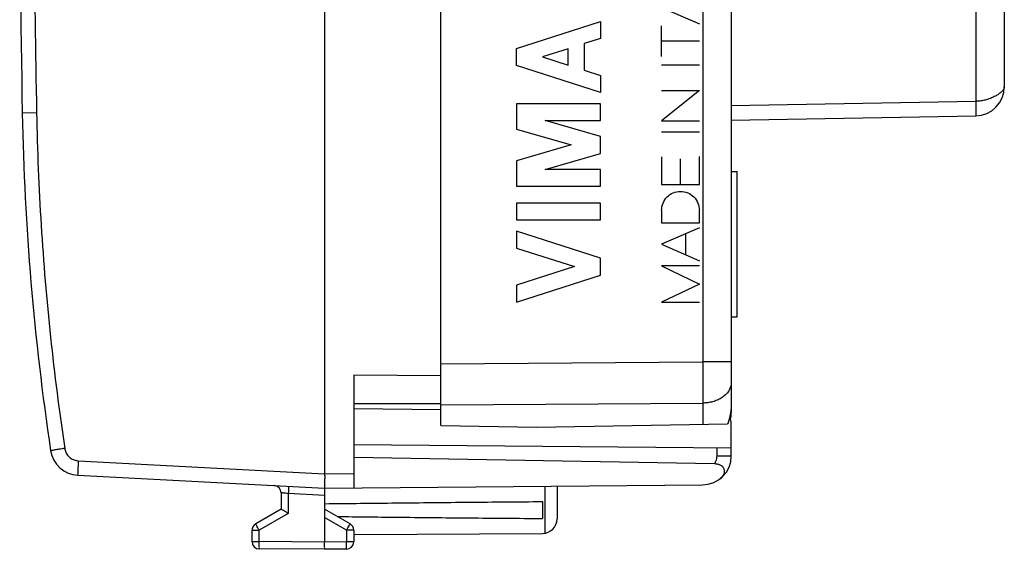
# Model space of a CAD drawing. Units: millimetres. Extents: x -46 to 66, y -25 to 46.
# Drawn here: x -46 to -12, y -25 to -6 of the extents above; entities that cross this region are included whole.
import ezdxf

# ---------------------------------------------------------------- set-up
doc = ezdxf.new("R2010")
doc.units = ezdxf.units.MM
doc.header["$LTSCALE"] = 19.36
doc.layers.get('0').update_dxf_attribs({"linetype": 'CONTINUOUS'})

msp = doc.modelspace()

# ---------------------------------------------------------------- linework, layer by layer
at = {"color": 0, "linetype": 'CONTINUOUS'}
for p, q in [((-35.08, 21.738), (-35.08, -22.061)), ((-31.08, -20.404), (-31.08, 20.081)), ((-21.08, 19.335), (-21.08, -19.962)), ((-11.68, -4.899), (-11.68, -8.753)), ((-21.08, -9.9), (-12.662, -9.753)), ((-21.08, -11.662), (-20.88, -11.662)), ((-20.88, -16.662), (-20.88, -11.662)), ((-21.08, -16.662), (-20.88, -16.662)), ((-31.08, -18.697), (-34.08, -18.67)), ((-34.08, -18.67), (-34.08, -22.553)), ((-31.08, -19.662), (-34.08, -19.662)), ((-31.081, -19.862), (-34.08, -19.835)), ((-31.08, -20.404), (-27.78, -20.462)), ((-27.78, -20.462), (-21.206, -20.347)), ((-21.08, -21.448), (-21.08, -20.345)), ((-34.08, -21.062), (-21.08, -21.175)), ((-21.656, -21.726), (-34.08, -21.509)), ((-43.579, -22.116), (-35.08, -22.562)), ((-35.08, -22.562), (-22.071, -22.448)), ((-35.08, -22.562), (-35.08, -24.412)), ((-27.08, -22.492), (-27.08, -23.618)), ((-36.58, -22.72), (-36.58, -23.284)), ((-27.58, -23.02), (-27.58, -23.603)), ((-36.58, -23.284), (-37.455, -23.789)), ((-34.205, -23.789), (-35.08, -23.284)), ((-37.58, -24.399), (-37.58, -24.006)), ((-34.08, -24.006), (-34.08, -24.407)), ((-34.08, -24.156), (-27.577, -24.118)), ((-35.08, -24.662), (-37.331, -24.649)), ((-34.328, -24.657), (-35.08, -24.662))]:
    msp.add_line(p, q, dxfattribs=at)
at = {"color": 9, "linetype": 'CONTINUOUS'}
for p, q in [((-22.062, 17.895), (-22.062, -18.218)), ((-12.662, -5.453), (-12.662, -9.253)), ((-23.48, -6.022), (-22.18, -6.592)), ((-28.479, -7.438), (-25.58, -6.507)), ((-25.58, -6.507), (-25.58, -7.087)), ((-23.48, -7.717), (-23.48, -6.661)), ((-25.58, -7.087), (-26.15, -7.27)), ((-28.479, -8.018), (-28.479, -7.438)), ((-26.701, -7.447), (-27.576, -7.728)), ((-26.701, -8.009), (-26.701, -7.447)), ((-26.15, -7.27), (-26.15, -8.186)), ((-22.18, -7.189), (-23.48, -7.189)), ((-27.576, -7.728), (-26.701, -8.009)), ((-25.58, -8.949), (-28.479, -8.018)), ((-23.48, -7.993), (-22.18, -7.993)), ((-26.15, -8.186), (-25.58, -8.369)), ((-25.58, -8.369), (-25.58, -8.949)), ((-23.48, -8.886), (-22.18, -8.886)), ((-22.18, -8.886), (-23.48, -9.919)), ((-25.58, -9.336), (-28.479, -9.336)), ((-28.479, -9.336), (-28.479, -10.213)), ((-25.58, -9.916), (-25.58, -9.336)), ((-21.08, -9.4), (-12.662, -9.253)), ((-44.998, -9.652), (-45.49, -9.662)), ((-27.492, -9.916), (-25.58, -9.916)), ((-25.58, -10.464), (-27.492, -9.916)), ((-23.48, -9.919), (-22.18, -9.919)), ((-28.479, -10.213), (-26.591, -10.754)), ((-25.58, -11.044), (-25.58, -10.464)), ((-23.48, -10.307), (-22.18, -10.307)), ((-26.591, -10.754), (-28.479, -11.296)), ((-27.492, -11.593), (-25.58, -11.044)), ((-23.48, -11.168), (-23.48, -12.115)), ((-22.18, -12.115), (-22.18, -11.155)), ((-28.479, -11.296), (-28.479, -12.173)), ((-22.83, -12.115), (-22.83, -11.234)), ((-25.58, -11.593), (-27.492, -11.593)), ((-25.58, -12.173), (-25.58, -11.593)), ((-28.479, -12.173), (-25.58, -12.173)), ((-23.48, -12.115), (-22.18, -12.115)), ((-25.58, -12.753), (-28.479, -12.753)), ((-28.479, -12.753), (-28.479, -13.333)), ((-25.58, -13.333), (-25.58, -12.753)), ((-23.48, -13.001), (-23.48, -13.431)), ((-22.18, -13.431), (-22.18, -13.001)), ((-28.479, -13.333), (-25.58, -13.333)), ((-23.48, -13.431), (-22.18, -13.431)), ((-25.58, -14.65), (-28.479, -13.719)), ((-28.479, -13.719), (-28.479, -14.299)), ((-22.18, -13.601), (-23.48, -14.172)), ((-22.644, -14.538), (-22.644, -13.805)), ((-23.48, -14.172), (-22.18, -14.742)), ((-28.479, -14.299), (-26.483, -14.94)), ((-25.58, -15.23), (-25.58, -14.65)), ((-22.18, -14.916), (-23.48, -14.916)), ((-23.48, -14.916), (-22.18, -15.539)), ((-26.483, -14.94), (-28.479, -15.582)), ((-28.479, -16.162), (-25.58, -15.23)), ((-28.479, -15.582), (-28.479, -16.162)), ((-22.18, -15.539), (-23.48, -16.162)), ((-23.48, -16.162), (-22.18, -16.162)), ((-31.08, -18.283), (-22.062, -18.218)), ((-21.08, -18.218), (-22.062, -18.218)), ((-31.08, -19.697), (-22.062, -19.632)), ((-22.062, -19.632), (-22.062, -20.362)), ((-21.571, -21.448), (-21.571, -21.171)), ((-43.562, -21.617), (-35.08, -22.061)), ((-21.571, -21.448), (-21.08, -21.448)), ((-35.08, -22.062), (-34.08, -22.053)), ((-27.497, -22.495), (-27.497, -24.111)), ((-35.08, -22.812), (-36.331, -22.746)), ((-36.331, -22.746), (-36.331, -23.429)), ((-36.331, -23.429), (-37.331, -24.006)), ((-34.328, -24.006), (-35.08, -23.572)), ((-37.58, -24.006), (-37.331, -24.006)), ((-37.331, -24.399), (-37.331, -24.006)), ((-34.08, -24.006), (-34.328, -24.006)), ((-34.328, -24.006), (-34.328, -24.407)), ((-37.58, -24.399), (-37.331, -24.399)), ((-35.08, -24.412), (-37.331, -24.399)), ((-34.328, -24.407), (-35.08, -24.412)), ((-34.08, -24.407), (-34.328, -24.407))]:
    msp.add_line(p, q, dxfattribs=at)
at = {"color": 0, "linetype": 'CONTINUOUS'}
for centre, radius, start, end in [((454.42, -0.162), 500, 178.91131, 181.08869), ((-12.68, -8.753), 1, 271, 360), ((44.494, -7.952), 90, 181.08869, 188.5071), ((-22.08, -19.962), 1, 346.3083, 360), ((-21.48, -20.345), 0.4, 0, 31.4027), ((-43.527, -21.118), 1, 188.5071, 267), ((-22.08, -21.448), 1, 270.5, 360), ((-36.83, -22.72), 0.25, 0, 87), ((-27.58, -23.618), 0.5, 270.3333, 360), ((-37.33, -24.006), 0.25, 120, 180), ((-34.33, -24.006), 0.25, 0, 60), ((-37.33, -24.399), 0.25, 180, 269.6667), ((-34.33, -24.407), 0.25, 270.3333, 360)]:
    msp.add_arc(centre, radius, start, end, dxfattribs=at)
at = {"color": 9, "linetype": 'CONTINUOUS'}
for points, knots in [([(-44.998, 9.329), (-45.039, 7.22), (-45.092, 3.002), (-45.092, -3.325), (-45.039, -7.543), (-44.998, -9.652)], [0, 0, 0, 0, 0.333339, 0.666661, 1, 1, 1, 1]), ([(-11.68, -8.753), (-11.68, -8.762), (-11.683, -8.782), (-11.693, -8.813), (-11.711, -8.847), (-11.737, -8.882), (-11.769, -8.918), (-11.809, -8.954), (-11.855, -8.991), (-11.907, -9.026), (-11.964, -9.061), (-12.026, -9.094), (-12.092, -9.124), (-12.161, -9.152), (-12.233, -9.178), (-12.305, -9.2), (-12.378, -9.218), (-12.451, -9.233), (-12.523, -9.244), (-12.593, -9.251), (-12.64, -9.252), (-12.662, -9.253)], [0, 0, 0, 0, 0.023889, 0.051868, 0.08427, 0.121342, 0.163059, 0.209257, 0.259661, 0.313898, 0.371501, 0.43192, 0.494555, 0.558765, 0.623912, 0.689338, 0.754271, 0.818061, 0.880441, 0.941201, 1, 1, 1, 1]), ([(-11.68, -8.753), (-11.68, -8.762), (-11.683, -8.782), (-11.693, -8.813), (-11.711, -8.847), (-11.737, -8.882), (-11.769, -8.918), (-11.809, -8.954), (-11.855, -8.991), (-11.907, -9.026), (-11.964, -9.061), (-12.026, -9.094), (-12.092, -9.124), (-12.161, -9.152), (-12.233, -9.178), (-12.305, -9.2), (-12.378, -9.218), (-12.451, -9.233), (-12.523, -9.244), (-12.593, -9.251), (-12.64, -9.252), (-12.662, -9.253)], [0, 0, 0, 0, 0.023889, 0.051868, 0.08427, 0.121342, 0.163059, 0.209257, 0.259661, 0.313898, 0.371501, 0.43192, 0.494555, 0.558765, 0.623912, 0.689338, 0.754271, 0.818061, 0.880441, 0.941201, 1, 1, 1, 1]), ([(-12.662, -9.253), (-12.662, -9.285), (-12.661, -9.334), (-12.66, -9.397), (-12.66, -9.443), (-12.659, -9.488), (-12.659, -9.529), (-12.659, -9.569), (-12.659, -9.605), (-12.659, -9.638), (-12.659, -9.667), (-12.659, -9.689), (-12.66, -9.704), (-12.66, -9.714), (-12.66, -9.723), (-12.66, -9.731), (-12.661, -9.737), (-12.661, -9.743), (-12.661, -9.747), (-12.662, -9.749), (-12.662, -9.751), (-12.662, -9.752), (-12.662, -9.752), (-12.662, -9.753), (-12.662, -9.753)], [0, 0, 0, 0, 0.194932, 0.29008, 0.382428, 0.471061, 0.555164, 0.633951, 0.706632, 0.772464, 0.830874, 0.881335, 0.90342, 0.923319, 0.940975, 0.956358, 0.969446, 0.980217, 0.988653, 0.994736, 0.996894, 0.998468, 0.999475, 1, 1, 1, 1]), ([(-12.662, -9.253), (-12.662, -9.285), (-12.661, -9.349), (-12.66, -9.441), (-12.659, -9.515), (-12.659, -9.569), (-12.659, -9.605), (-12.659, -9.638), (-12.659, -9.667), (-12.659, -9.692), (-12.66, -9.713), (-12.66, -9.728), (-12.661, -9.737), (-12.661, -9.743), (-12.661, -9.747), (-12.662, -9.75), (-12.662, -9.751), (-12.662, -9.753), (-12.662, -9.753)], [0, 0, 0, 0, 0.194941, 0.382446, 0.555191, 0.633981, 0.706666, 0.772501, 0.830914, 0.881377, 0.923363, 0.956404, 0.969492, 0.980264, 0.9887, 0.994783, 0.998514, 1, 1, 1, 1]), ([(-44.998, -9.652), (-44.974, -10.939), (-44.87, -13.513), (-44.546, -17.363), (-44.22, -19.918), (-44.03, -21.192)], [0, 0, 0, 0, 0.333328, 0.666668, 1, 1, 1, 1]), ([(-22.062, -18.218), (-22.062, -18.266), (-22.062, -18.361), (-22.062, -18.502), (-22.061, -18.642), (-22.061, -18.781), (-22.061, -18.916), (-22.061, -19.047), (-22.061, -19.175), (-22.061, -19.297), (-22.062, -19.414), (-22.062, -19.525), (-22.062, -19.597), (-22.062, -19.632)], [0, 0, 0, 0, 0.100889, 0.201262, 0.30061, 0.398425, 0.494211, 0.587478, 0.677752, 0.764573, 0.8475, 0.926109, 1, 1, 1, 1]), ([(-21.08, -18.925), (-21.08, -18.945), (-21.082, -18.986), (-21.094, -19.047), (-21.112, -19.107), (-21.138, -19.165), (-21.171, -19.222), (-21.211, -19.276), (-21.257, -19.328), (-21.309, -19.377), (-21.367, -19.422), (-21.43, -19.464), (-21.498, -19.501), (-21.57, -19.534), (-21.646, -19.563), (-21.725, -19.587), (-21.807, -19.606), (-21.891, -19.62), (-21.976, -19.629), (-22.034, -19.632), (-22.062, -19.632)], [0, 0, 0, 0, 0.045813, 0.091964, 0.138772, 0.186525, 0.235467, 0.285791, 0.337635, 0.391083, 0.446164, 0.502861, 0.561109, 0.620807, 0.681818, 0.743975, 0.807088, 0.870948, 0.93533, 1, 1, 1, 1]), ([(-21.08, -18.925), (-21.08, -18.945), (-21.082, -18.986), (-21.094, -19.047), (-21.112, -19.107), (-21.138, -19.165), (-21.171, -19.222), (-21.211, -19.276), (-21.257, -19.328), (-21.309, -19.377), (-21.367, -19.422), (-21.43, -19.464), (-21.498, -19.501), (-21.57, -19.534), (-21.646, -19.563), (-21.725, -19.587), (-21.807, -19.606), (-21.891, -19.62), (-21.976, -19.629), (-22.034, -19.632), (-22.062, -19.632)], [0, 0, 0, 0, 0.045813, 0.091964, 0.138772, 0.186525, 0.235467, 0.285791, 0.337635, 0.391083, 0.446164, 0.502861, 0.561109, 0.620807, 0.681818, 0.743975, 0.807088, 0.870948, 0.93533, 1, 1, 1, 1]), ([(-44.03, -21.192), (-44.092, -21.201), (-44.202, -21.221), (-44.367, -21.233), (-44.437, -21.27), (-44.518, -21.253), (-44.516, -21.265)], [0, 0, 0, 0, 0.383975, 0.70814, 0.924208, 1, 1, 1, 1]), ([(-44.03, -21.192), (-44.027, -21.212), (-44.017, -21.256), (-43.993, -21.323), (-43.956, -21.391), (-43.906, -21.456), (-43.845, -21.513), (-43.776, -21.559), (-43.703, -21.591), (-43.631, -21.61), (-43.584, -21.616), (-43.562, -21.617)], [0, 0, 0, 0, 0.092086, 0.196767, 0.310818, 0.430925, 0.553612, 0.675306, 0.792489, 0.901812, 1, 1, 1, 1]), ([(-43.562, -21.617), (-43.565, -21.681), (-43.567, -21.794), (-43.586, -21.961), (-43.565, -22.038), (-43.592, -22.116), (-43.579, -22.116)], [0, 0, 0, 0, 0.382606, 0.706911, 0.923635, 1, 1, 1, 1]), ([(-21.656, -21.726), (-21.637, -21.698), (-21.605, -21.638), (-21.577, -21.543), (-21.571, -21.479), (-21.571, -21.448)], [0, 0, 0, 0, 0.349267, 0.685563, 1, 1, 1, 1]), ([(-36.32, -22.497), (-36.313, -22.497), (-36.329, -22.536), (-36.318, -22.574), (-36.329, -22.657), (-36.33, -22.714), (-36.331, -22.746)], [0, 0, 0, 0, 0.076144, 0.292903, 0.61731, 1, 1, 1, 1]), ([(-36.331, -22.746), (-36.363, -22.743), (-36.42, -22.735), (-36.504, -22.733), (-36.541, -22.716), (-36.58, -22.727), (-36.58, -22.72)], [0, 0, 0, 0, 0.385174, 0.709301, 0.924447, 1, 1, 1, 1]), ([(-37.331, -24.006), (-37.347, -23.979), (-37.374, -23.928), (-37.421, -23.859), (-37.429, -23.82), (-37.46, -23.793), (-37.455, -23.789)], [0, 0, 0, 0, 0.381122, 0.706373, 0.923683, 1, 1, 1, 1]), ([(-34.328, -24.006), (-34.313, -23.978), (-34.286, -23.928), (-34.239, -23.859), (-34.231, -23.82), (-34.199, -23.793), (-34.205, -23.789)], [0, 0, 0, 0, 0.382891, 0.707262, 0.923914, 1, 1, 1, 1]), ([(-37.331, -24.649), (-37.338, -24.648), (-37.324, -24.61), (-37.337, -24.572), (-37.33, -24.488), (-37.332, -24.431), (-37.331, -24.399)], [0, 0, 0, 0, 0.073894, 0.290225, 0.615747, 1, 1, 1, 1]), ([(-34.328, -24.657), (-34.322, -24.657), (-34.336, -24.618), (-34.323, -24.579), (-34.33, -24.495), (-34.328, -24.439), (-34.328, -24.407)], [0, 0, 0, 0, 0.076807, 0.295624, 0.622822, 1, 1, 1, 1])]:
    msp.add_open_spline(points, degree=3, knots=knots, dxfattribs=at)
msp.add_open_spline([(-23.48, -13.001, 22.267), (-23.48, -12.916, 22.267), (-23.446, -12.746, 22.267), (-23.301, -12.53, 22.264), (-23.085, -12.385, 22.26), (-22.83, -12.334, 22.256), (-22.575, -12.385, 22.252), (-22.358, -12.53, 22.248), (-22.214, -12.746, 22.245), (-22.18, -12.916, 22.245), (-22.18, -13.001, 22.245)], degree=3, dxfattribs=at)
at = {"color": 0, "linetype": 'CONTINUOUS'}
for points, knots in [([(-21.08, -19.658), (-21.08, -19.699), (-21.082, -19.78), (-21.094, -19.901), (-21.112, -20.019), (-21.128, -20.096), (-21.138, -20.133)], [0, 0, 0, 0, 0.255148, 0.507873, 0.75651, 1, 1, 1, 1]), ([(-21.129, -20.096), (-21.132, -20.108), (-21.144, -20.158), (-21.167, -20.242), (-21.192, -20.313), (-21.206, -20.347)], [0, 0, 0, 0, 0.147018, 0.580408, 1, 1, 1, 1]), ([(-21.138, -20.133), (-21.147, -20.17), (-21.161, -20.219), (-21.177, -20.266), (-21.181, -20.278)], [0, 0, 0, 0, 0.754124, 1, 1, 1, 1]), ([(-21.449, -22.224), (-21.412, -22.194), (-21.35, -22.129), (-21.304, -22.013), (-21.316, -21.904), (-21.374, -21.818), (-21.459, -21.762), (-21.557, -21.732), (-21.623, -21.727), (-21.656, -21.726)], [0, 0, 0, 0, 0.190039, 0.343825, 0.477127, 0.604638, 0.738774, 0.871961, 1, 1, 1, 1]), ([(-35.08, -22.061), (-35.08, -22.113), (-35.079, -22.211), (-35.081, -22.345), (-35.081, -22.453), (-35.082, -22.521), (-35.081, -22.553), (-35.08, -22.562)], [0, 0, 0, 0, 0.307753, 0.588679, 0.807329, 0.95111, 1, 1, 1, 1]), ([(-35.08, -23.094), (-34.257, -23.084), (-32.6, -23.066), (-30.1, -23.041), (-28.423, -23.027), (-27.58, -23.02)], [0, 0, 0, 0, 0.329245, 0.662629, 1, 1, 1, 1]), ([(-36.331, -23.429), (-36.361, -23.411), (-36.417, -23.379), (-36.493, -23.335), (-36.546, -23.304), (-36.573, -23.289), (-36.58, -23.284)], [0, 0, 0, 0, 0.357707, 0.679009, 0.91128, 1, 1, 1, 1]), ([(-34.646, -23.535), (-33.968, -23.543), (-32.456, -23.559), (-30.1, -23.582), (-28.423, -23.596), (-27.58, -23.603)], [0, 0, 0, 0, 0.288088, 0.641928, 1, 1, 1, 1]), ([(-35.08, -24.662), (-35.086, -24.662), (-35.072, -24.622), (-35.085, -24.584), (-35.079, -24.5), (-35.08, -24.444), (-35.08, -24.412)], [0, 0, 0, 0, 0.076149, 0.292919, 0.61733, 1, 1, 1, 1])]:
    msp.add_open_spline(points, degree=3, knots=knots, dxfattribs=at)
msp.add_open_spline([(-21.181, -20.278), (-21.188, -20.301), (-21.197, -20.324), (-21.206, -20.347)], degree=3, dxfattribs=at)

doc.saveas('drawing.dxf')
